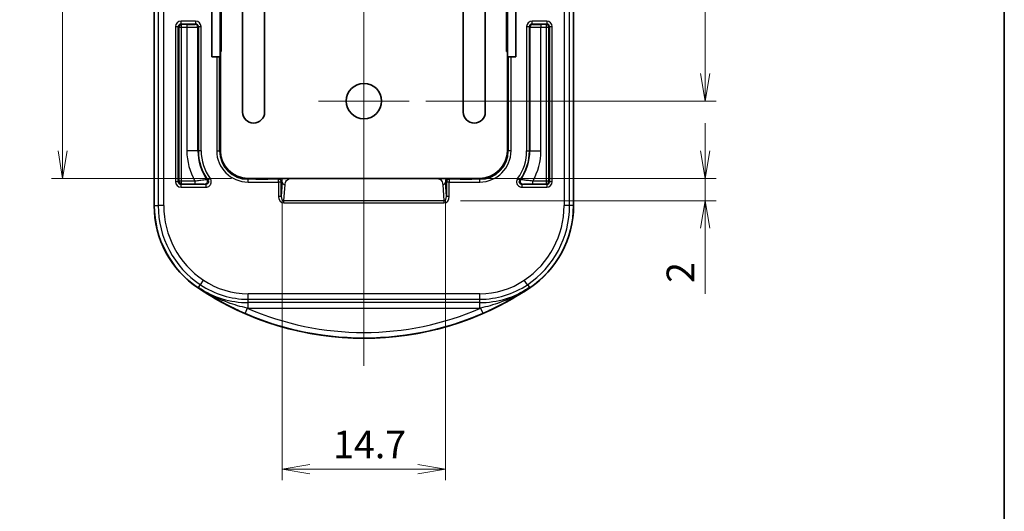
# Model space of a CAD drawing. Units: millimetres. Extents: x -256 to 1413, y 8 to 289.
# Drawn here: x 316 to 405, y 137 to 181 of the extents above; entities that cross this region are included whole.
import ezdxf

# ---------------------------------------------------------------- set-up
doc = ezdxf.new("R2010")
doc.units = ezdxf.units.MM
doc.layers.get('Defpoints').update_dxf_attribs({"lineweight": 25})
for name, color, linetype, lineweight in [('Border (ISO)', 7, 'Continuous', 35), ('Center Mark (ISO)', 131, 'Continuous', 18), ('Centerline (ISO)', 131, 'Continuous', 18), ('Dimension (ISO)', 7, 'Continuous', 18), ('Visible (ISO)', 7, 'Continuous', 35), ('Visible Narrow (ISO)', 7, 'Continuous', 25)]:
    doc.layers.add(name, color=color, linetype=linetype, lineweight=lineweight)
doc.styles.add('Note Text (TK)', font='MS PGothic.ttf')
doc.dimstyles.new('Default - Method 1b (TK)', dxfattribs={"dimtxt": 2.5, "dimasz": 2.5, "dimexe": 1, "dimexo": 1.5, "dimgap": 1, "dimtad": 1, "dimtoh": 1, "dimrnd": 1e-08, "dimdsep": 46, "dimtxsty": 'Note Text (TK)', "dimblk": 'OPEN', "dimcen": 0.09, "dimdle": 5, "dimclrd": 100, "dimclre": 100, "dimclrt": 7, "dimadec": 1, "dimazin": 1, "dimtfac": 1, "dimtmove": 0, "dimatfit": 3, "dimldrblk": 'OPEN', "dimfxl": 1, "dimtolj": 1, "dimlwd": -1, "dimlwe": -1, "dimarcsym": 0})

# ---------------------------------------------------------------- blocks, each defined once
blk = doc.blocks.new('図面枠 tk図枠')
at = {"layer": 'Border (ISO)'}
blk.add_line((405.5, 289), (405.5, 8), dxfattribs=at)
blk = doc.blocks.new('_Open')
at = {"color": 0, "linetype": 'ByBlock', "lineweight": -2}
for p, q in [((-1, 0.167), (0, 0)), ((-1, -0.167), (0, 0)), ((0, 0), (-1, 0))]:
    blk.add_line(p, q, dxfattribs=at)
blk = doc.blocks.new('*D28')
at = {"layer": 'Defpoints', "color": 0}
for p in [(336.968, 203.12), (320.17, 167.12), (336.968, 167.12)]:
    blk.add_point(p, dxfattribs=at)
at = {"layer": 'Dimension (ISO)', "color": 100}
for p, q in [((335.468, 203.12), (319.17, 203.12)), ((320.17, 200.62), (320.17, 169.62)), ((335.468, 167.12), (319.17, 167.12))]:
    blk.add_line(p, q, dxfattribs=at)
at = {"layer": 'Dimension (ISO)', "color": 100, "xscale": 2.5, "yscale": 2.5, "zscale": 2.5}
for p, rotation in [((320.17, 203.12), 90), ((320.17, 167.12), 270)]:
    blk.add_blockref('_Open', p, dxfattribs=dict(at, rotation=rotation))
at = {"layer": 'Dimension (ISO)', "color": 7, "insert": (317.92, 183.493), "char_height": 2.5, "attachment_point": 4, "rotation": 90, "style": 'Note Text (TK)'}
blk.add_mtext('\\A1;36', dxfattribs=at)
blk = doc.blocks.new('*D29')
at = {"layer": 'Defpoints', "color": 0}
for p in [(351.568, 196.12), (351.568, 174.12), (378.399, 174.12)]:
    blk.add_point(p, dxfattribs=at)
at = {"layer": 'Dimension (ISO)', "color": 100}
for p, q in [((353.068, 196.12), (379.399, 196.12)), ((378.399, 193.62), (378.399, 176.62)), ((353.068, 174.12), (379.399, 174.12))]:
    blk.add_line(p, q, dxfattribs=at)
at = {"layer": 'Dimension (ISO)', "color": 100, "xscale": 2.5, "yscale": 2.5, "zscale": 2.5}
for p, rotation in [((378.399, 196.12), 90), ((378.399, 174.12), 270)]:
    blk.add_blockref('_Open', p, dxfattribs=dict(at, rotation=rotation))
at = {"layer": 'Dimension (ISO)', "color": 7, "insert": (376.149, 183.486), "char_height": 2.5, "attachment_point": 4, "rotation": 90, "style": 'Note Text (TK)'}
blk.add_mtext('\\A1;22', dxfattribs=at)
blk = doc.blocks.new('*D31')
at = {"layer": 'Defpoints', "color": 0}
for p in [(340.076, 166.759), (354.859, 166.759), (354.859, 140.759)]:
    blk.add_point(p, dxfattribs=at)
at = {"layer": 'Dimension (ISO)', "color": 100}
for p, q in [((340.076, 165.259), (340.076, 139.759)), ((354.859, 165.259), (354.859, 139.759)), ((342.576, 140.759), (352.359, 140.759))]:
    blk.add_line(p, q, dxfattribs=at)
at = {"layer": 'Dimension (ISO)', "color": 100, "xscale": 2.5, "yscale": 2.5, "zscale": 2.5, "rotation": 180}
blk.add_blockref('_Open', (340.076, 140.759), dxfattribs=at)
at = {"layer": 'Dimension (ISO)', "color": 100, "xscale": 2.5, "yscale": 2.5, "zscale": 2.5}
blk.add_blockref('_Open', (354.859, 140.759), dxfattribs=at)
at = {"layer": 'Dimension (ISO)', "color": 7, "insert": (344.676, 143.009), "char_height": 2.5, "attachment_point": 4, "style": 'Note Text (TK)'}
blk.add_mtext('\\A1;14.7', dxfattribs=at)
blk = doc.blocks.new('*D32')
at = {"layer": 'Defpoints', "color": 0}
for p in [(353.971, 167.107), (378.399, 167.107), (354.719, 165.094)]:
    blk.add_point(p, dxfattribs=at)
at = {"layer": 'Dimension (ISO)', "color": 100}
for p, q in [((378.399, 169.607), (378.399, 172.107)), ((355.471, 167.107), (379.399, 167.107)), ((378.399, 167.107), (378.399, 165.094)), ((356.219, 165.094), (379.399, 165.094)), ((378.399, 162.594), (378.399, 156.645))]:
    blk.add_line(p, q, dxfattribs=at)
at = {"layer": 'Dimension (ISO)', "color": 100, "xscale": 2.5, "yscale": 2.5, "zscale": 2.5}
for p, rotation in [((378.399, 167.107), 270), ((378.399, 165.094), 90)]:
    blk.add_blockref('_Open', p, dxfattribs=dict(at, rotation=rotation))
at = {"layer": 'Dimension (ISO)', "color": 7, "insert": (376.149, 157.645), "char_height": 2.5, "attachment_point": 4, "rotation": 90, "style": 'Note Text (TK)'}
blk.add_mtext('\\A1;2', dxfattribs=at)

msp = doc.modelspace()

# ---------------------------------------------------------------- linework, layer by layer
at = {"layer": 'Center Mark (ISO)', "linetype": 'Continuous'}
for p, q in [((347.4676, 178.2195), (347.4676, 170.0195)), ((351.5676, 174.1195), (343.3676, 174.1195))]:
    msp.add_line(p, q, dxfattribs=at)
at = {"layer": 'Centerline (ISO)', "linetype": 'Continuous'}
msp.add_line((347.4676, 220.1195), (347.4676, 150.1195), dxfattribs=at)
at = {"layer": 'Visible (ISO)'}
for p, q in [((328.4676, 164.6529), (328.4676, 205.5862)), ((328.4763, 205.5862), (328.4763, 164.6529)), ((366.4588, 164.6529), (366.4588, 205.5862)), ((366.4676, 205.5862), (366.4676, 164.6529)), ((336.4676, 173.1195), (336.4676, 197.1195)), ((338.4676, 197.1195), (338.4676, 173.1195)), ((356.4676, 173.1195), (356.4676, 197.1195)), ((358.4676, 197.1195), (358.4676, 173.1195)), ((333.6963, 178.1195), (333.6963, 192.1195)), ((334.4413, 192.1195), (334.4413, 178.1195)), ((360.4939, 192.1195), (360.4939, 178.1195)), ((361.2388, 192.1195), (361.2388, 178.1195)), ((334.5445, 178.6195), (334.5445, 191.6195)), ((360.3907, 191.6195), (360.3907, 178.6195)), ((334.5445, 179.1195), (334.4413, 179.1195)), ((334.4676, 178.6195), (334.5445, 178.6708)), ((334.4676, 169.6195), (334.4676, 178.6195)), ((334.5445, 178.6195), (334.4676, 178.6195)), ((360.4939, 179.1195), (360.3907, 179.1195)), ((360.3907, 178.6708), (360.4676, 178.6195)), ((360.4676, 178.6195), (360.3907, 178.6195)), ((360.4676, 178.6195), (360.4676, 169.6195)), ((334.1303, 178.1195), (333.6963, 178.1195)), ((334.1303, 178.1195), (334.38, 178.1195)), ((334.4413, 178.1195), (334.38, 178.1195)), ((334.4676, 178.1195), (334.4413, 178.1195)), ((360.4939, 178.1195), (360.4676, 178.1195)), ((360.5552, 178.1195), (360.4939, 178.1195)), ((360.5552, 178.1195), (360.8048, 178.1195)), ((361.2388, 178.1195), (360.8048, 178.1195)), ((334.3924, 171.3944), (334.4676, 171.4695)), ((334.4548, 171.3944), (334.4676, 171.4071)), ((360.4676, 171.4695), (360.5427, 171.3944)), ((360.4803, 171.3944), (360.4676, 171.4071)), ((334.38, 171.1447), (334.38, 170.5944)), ((334.4424, 171.1447), (334.4424, 170.5944)), ((360.4927, 170.5944), (360.4927, 171.1447)), ((360.5552, 170.5944), (360.5552, 171.1447)), ((334.4676, 170.2695), (334.3924, 170.3447)), ((334.4548, 170.3447), (334.4676, 170.332)), ((360.4803, 170.3447), (360.4676, 170.332)), ((360.5427, 170.3447), (360.4676, 170.2695)), ((357.9676, 167.1195), (336.9676, 167.1195)), ((337.6927, 167.0444), (337.6176, 167.1195)), ((337.6927, 167.1068), (337.68, 167.1195)), ((337.9424, 167.0944), (338.4927, 167.0944)), ((337.9424, 167.032), (338.4927, 167.032)), ((338.7424, 167.1068), (338.7552, 167.1195)), ((338.8176, 167.1195), (338.7424, 167.0444)), ((356.1927, 167.0444), (356.1176, 167.1195)), ((356.1927, 167.1068), (356.18, 167.1195)), ((356.4424, 167.0944), (356.9927, 167.0944)), ((356.4424, 167.032), (356.9927, 167.032)), ((357.2424, 167.1068), (357.2552, 167.1195)), ((357.3176, 167.1195), (357.2424, 167.0444))]:
    msp.add_line(p, q, dxfattribs=at)
msp.add_circle((347.4676, 174.1195), 1.6, dxfattribs=at)
for centre, radius, start, end in [((337.4676, 173.1195), 1, 180, 0), ((357.4676, 173.1195), 1, 180, 0), ((336.9676, 169.6195), 2.5, 180, 270), ((357.9676, 169.6195), 2.5, 270, 0), ((337.4676, 164.6529), 9, 180, 236.251011), ((337.4676, 164.6529), 8.9913, 180, 236.251011), ((357.4676, 164.6529), 8.9913, 303.748989, 0), ((357.4676, 164.6529), 9, 303.748989, 0), ((347.4676, 179.6195), 27, 236.251011, 303.748989), ((347.4676, 179.6195), 26.9913, 236.251011, 257.013286), ((347.4676, 179.6195), 26.9913, 282.986714, 303.748989), ((347.4676, 179.6195), 26.9782, 257.14985, 282.85015)]:
    msp.add_arc(centre, radius, start, end, dxfattribs=at)
for centre, major_axis, ratio, start_param, end_param in [((334.3931, 171.1447), (0, 0.25), 0.0524078, 0.0523599, 1.5707963), ((334.4555, 171.1447), (0, 0.25), 0.0524078, 0.0523599, 1.5707963), ((360.4796, 171.1447), (0, -0.25), 0.0524078, 1.5707963, 3.0892328), ((360.5421, 171.1447), (0, -0.25), 0.0524078, 1.5707963, 3.0892328), ((334.3931, 170.5944), (0, 0.25), 0.0524078, 1.5707963, 3.0892328), ((334.4555, 170.5944), (0, 0.25), 0.0524078, 1.5707963, 3.0892328), ((360.4796, 170.5944), (0, -0.25), 0.0524078, 0.0523599, 1.5707963), ((360.5421, 170.5944), (0, -0.25), 0.0524078, 0.0523599, 1.5707963), ((337.9424, 167.1075), (-0.25, 0), 0.0524078, 0.0523599, 1.5707963), ((337.9424, 167.0451), (-0.25, 0), 0.0524078, 0.0523599, 1.5707963), ((338.4927, 167.1075), (-0.25, 0), 0.0524078, 1.5707963, 3.0892328), ((338.4927, 167.0451), (-0.25, 0), 0.0524078, 1.5707963, 3.0892328), ((356.4424, 167.1075), (-0.25, 0), 0.0524078, 0.0523599, 1.5707963), ((356.4424, 167.0451), (-0.25, 0), 0.0524078, 0.0523599, 1.5707963), ((356.9927, 167.1075), (-0.25, 0), 0.0524078, 1.5707963, 3.0892328), ((356.9927, 167.0451), (-0.25, 0), 0.0524078, 1.5707963, 3.0892328), ((342.1107, 179.6195), (26.8499, 0), 0.9798953, 4.6859896, 4.6884342), ((352.8244, 179.6195), (26.8499, 0), 0.9798953, 4.7363437, 4.7387883)]:
    msp.add_ellipse(centre, major_axis=major_axis, ratio=ratio, start_param=start_param, end_param=end_param, dxfattribs=at)
at = {"layer": 'Visible Narrow (ISO)'}
for p, q in [((328.8255, 205.5862), (328.8255, 164.6529)), ((329.3255, 164.6529), (329.3255, 205.5862)), ((365.6097, 205.5862), (365.6097, 164.6529)), ((366.1096, 164.6529), (366.1096, 205.5862)), ((332.217, 181.3652), (330.8998, 181.3652)), ((330.8998, 181.1153), (330.8998, 181.3652)), ((332.217, 181.3652), (332.217, 181.1153)), ((362.7182, 181.1153), (362.7182, 181.3652)), ((364.0353, 181.3652), (362.7182, 181.3652)), ((364.0353, 181.3652), (364.0353, 181.1153)), ((330.3999, 180.8653), (330.3999, 166.811)), ((330.3999, 180.8653), (330.6498, 180.8653)), ((330.6498, 166.811), (330.6498, 180.8653)), ((330.6498, 180.8653), (330.7041, 180.811)), ((330.7041, 180.811), (330.9541, 180.811)), ((330.7041, 180.811), (330.7041, 166.8652)), ((330.8998, 181.1153), (332.217, 181.1153)), ((330.9541, 181.061), (330.8998, 181.1153)), ((330.9541, 180.811), (330.9541, 181.061)), ((331.4257, 181.061), (330.9541, 181.061)), ((330.9541, 166.8652), (330.9541, 180.811)), ((330.9541, 180.811), (331.4257, 180.811)), ((331.4257, 181.061), (331.4257, 180.811)), ((331.4257, 180.811), (331.4257, 169.6195)), ((332.217, 181.1153), (332.1756, 181.0739)), ((332.4255, 180.8239), (332.4669, 180.8653)), ((332.4255, 169.6195), (332.4255, 180.8239)), ((332.4669, 180.8653), (332.7169, 180.8653)), ((332.4669, 180.8653), (332.4669, 169.6195)), ((332.7169, 169.6195), (332.7169, 180.8653)), ((362.2182, 180.8653), (362.4682, 180.8653)), ((362.2182, 180.8653), (362.2182, 169.6195)), ((362.4682, 180.8653), (362.5096, 180.8239)), ((362.4682, 169.6195), (362.4682, 180.8653)), ((362.5096, 180.8239), (362.5096, 169.6195)), ((362.7596, 181.0739), (362.7182, 181.1153)), ((362.7182, 181.1153), (364.0353, 181.1153)), ((363.5094, 181.061), (363.5094, 180.811)), ((363.9811, 181.061), (363.5094, 181.061)), ((363.5094, 180.811), (363.9811, 180.811)), ((363.5094, 169.6195), (363.5094, 180.811)), ((364.0353, 181.1153), (363.9811, 181.061)), ((363.9811, 181.061), (363.9811, 180.811)), ((363.9811, 180.811), (364.231, 180.811)), ((363.9811, 180.811), (363.9811, 166.8652)), ((364.231, 180.811), (364.2853, 180.8653)), ((364.231, 166.8652), (364.231, 180.811)), ((364.2853, 180.8653), (364.5353, 180.8653)), ((364.2853, 180.8653), (364.2853, 166.811)), ((364.5353, 166.811), (364.5353, 180.8653)), ((334.4413, 179.3195), (334.5445, 179.3195)), ((360.3907, 179.3195), (360.4939, 179.3195)), ((334.1303, 178.1195), (334.1303, 169.6195)), ((334.38, 171.1447), (334.38, 178.1195)), ((360.5552, 178.1195), (360.5552, 171.1447)), ((360.8048, 169.6195), (360.8048, 178.1195)), ((334.4548, 171.3944), (334.3924, 171.3944)), ((360.5427, 171.3944), (360.4803, 171.3944)), ((334.38, 171.1447), (334.4424, 171.1447)), ((334.4424, 170.5944), (334.38, 170.5944)), ((334.38, 169.6195), (334.38, 170.5944)), ((360.4927, 171.1447), (360.5552, 171.1447)), ((360.5552, 170.5944), (360.4927, 170.5944)), ((360.5552, 170.5944), (360.5552, 169.6195)), ((332.4255, 169.6195), (331.4257, 169.6195)), ((332.4255, 169.6195), (332.4669, 169.6195)), ((332.7169, 169.6195), (332.4669, 169.6195)), ((334.1303, 169.6195), (334.38, 169.6195)), ((334.38, 169.6195), (334.4676, 169.6195)), ((334.3924, 170.3447), (334.4548, 170.3447)), ((360.5552, 169.6195), (360.4676, 169.6195)), ((360.4803, 170.3447), (360.5427, 170.3447)), ((360.8048, 169.6195), (360.5552, 169.6195)), ((362.2182, 169.6195), (362.4682, 169.6195)), ((362.5096, 169.6195), (362.4682, 169.6195)), ((362.5096, 169.6195), (363.5094, 169.6195)), ((330.7041, 166.8652), (330.6498, 166.811)), ((330.9541, 166.8652), (330.7041, 166.8652)), ((330.9541, 166.6153), (330.9541, 166.8652)), ((332.1586, 166.8652), (330.9541, 166.8652)), ((332.1586, 166.8652), (332.1586, 166.6153)), ((333.5393, 167.1065), (333.3377, 166.9587)), ((336.9676, 167.032), (336.9676, 167.1195)), ((337.9424, 167.032), (336.9676, 167.032)), ((336.9676, 166.7823), (336.9676, 167.032)), ((337.6927, 167.1068), (337.6927, 167.0444)), ((337.9424, 167.032), (337.9424, 167.0944)), ((338.4927, 167.0944), (338.4927, 167.032)), ((339.7303, 167.032), (338.4927, 167.032)), ((338.7424, 167.0444), (338.7424, 167.1068)), ((339.8179, 167.1195), (339.7303, 167.032)), ((339.7303, 166.7823), (339.7303, 167.032)), ((339.98, 166.7823), (340.0739, 166.8763)), ((340.9642, 167.1195), (340.9642, 167.1074)), ((340.9642, 167.1074), (353.971, 167.1074)), ((353.971, 167.1074), (353.971, 167.1195)), ((354.8612, 166.8763), (354.9552, 166.7823)), ((355.2048, 167.032), (355.1172, 167.1195)), ((356.4424, 167.032), (355.2048, 167.032)), ((355.2048, 167.032), (355.2048, 166.7823)), ((356.1927, 167.1068), (356.1927, 167.0444)), ((356.4424, 167.032), (356.4424, 167.0944)), ((356.9927, 167.0944), (356.9927, 167.032)), ((357.9676, 167.032), (356.9927, 167.032)), ((357.2424, 167.0444), (357.2424, 167.1068)), ((357.9676, 167.032), (357.9676, 167.1195)), ((357.9676, 166.7823), (357.9676, 167.032)), ((361.5974, 166.9587), (361.3958, 167.1065)), ((362.7765, 166.6153), (362.7765, 166.8652)), ((363.9811, 166.8652), (362.7765, 166.8652)), ((364.231, 166.8652), (363.9811, 166.8652)), ((363.9811, 166.8652), (363.9811, 166.6153)), ((364.2853, 166.811), (364.231, 166.8652)), ((330.6498, 166.811), (330.3999, 166.811)), ((330.8998, 166.561), (330.9541, 166.6153)), ((330.8998, 166.311), (330.8998, 166.561)), ((333.1361, 166.561), (330.8998, 166.561)), ((330.8998, 166.311), (333.1361, 166.311)), ((330.9541, 166.6153), (332.1586, 166.6153)), ((333.1361, 166.561), (333.1361, 166.311)), ((336.9676, 166.7823), (339.7303, 166.7823)), ((339.98, 166.7823), (339.7303, 166.7823)), ((339.7303, 166.7823), (339.7303, 165.4805)), ((339.98, 165.4805), (339.98, 166.7823)), ((340.076, 166.7591), (339.98, 165.4805)), ((340.216, 165.0942), (340.3257, 166.554)), ((354.6094, 166.554), (354.7191, 165.0942)), ((354.9552, 165.4805), (354.8591, 166.7591)), ((355.2048, 166.7823), (354.9552, 166.7823)), ((354.9552, 166.7823), (354.9552, 165.4805)), ((355.2048, 166.7823), (357.9676, 166.7823)), ((355.2048, 165.4805), (355.2048, 166.7823)), ((361.799, 166.311), (361.799, 166.561)), ((364.0353, 166.561), (361.799, 166.561)), ((361.799, 166.311), (364.0353, 166.311)), ((362.7765, 166.6153), (363.9811, 166.6153)), ((363.9811, 166.6153), (364.0353, 166.561)), ((364.0353, 166.561), (364.0353, 166.311)), ((364.5353, 166.811), (364.2853, 166.811)), ((339.98, 165.4805), (339.7303, 165.4805)), ((340.216, 164.8891), (340.216, 165.0942)), ((354.7191, 165.0942), (340.216, 165.0942)), ((354.7191, 165.0942), (354.7191, 164.8891)), ((355.2048, 165.4805), (354.9552, 165.4805)), ((328.4763, 164.6529), (328.8255, 164.6529)), ((329.3255, 164.6529), (328.8255, 164.6529)), ((340.216, 164.8891), (354.7191, 164.8891)), ((366.1096, 164.6529), (365.6097, 164.6529)), ((366.4588, 164.6529), (366.1096, 164.6529)), ((332.4708, 157.2199), (332.5955, 157.4054)), ((332.4724, 157.1769), (332.4918, 157.2059)), ((332.4936, 157.215), (332.4888, 157.2079)), ((332.5955, 157.4054), (332.6218, 157.4445)), ((332.6421, 157.4309), (332.6495, 157.4786)), ((332.6495, 157.4786), (332.9282, 157.8936)), ((362.2856, 157.4786), (362.0069, 157.8936)), ((362.293, 157.4309), (362.2856, 157.4786)), ((362.3134, 157.4445), (362.3396, 157.4054)), ((362.3396, 157.4054), (362.4643, 157.2199)), ((362.4416, 157.215), (362.4463, 157.2079)), ((362.4627, 157.1769), (362.4433, 157.2059)), ((357.9676, 156.6633), (336.9676, 156.6633)), ((336.9676, 156.1633), (336.9676, 156.6633)), ((336.9676, 155.8576), (336.9676, 156.1633)), ((336.9676, 156.1633), (357.9676, 156.1633)), ((357.9676, 156.1633), (357.9676, 156.6633)), ((357.9676, 155.8576), (357.9676, 156.1633)), ((336.8953, 155.358), (336.6956, 154.8997)), ((336.9676, 155.3576), (336.9676, 155.8576)), ((357.9676, 155.8576), (336.9676, 155.8576)), ((336.9676, 155.3576), (357.9676, 155.3576)), ((357.9676, 155.3576), (357.9676, 155.8576)), ((358.0398, 155.358), (358.2395, 154.8997))]:
    msp.add_line(p, q, dxfattribs=at)
for centre, radius, start, end in [((336.9676, 169.6195), 5.5419, 180, 209.801867), ((336.9676, 169.6195), 4.542, 180, 215.27216), ((336.9676, 169.6195), 4.5006, 180, 216.24279), ((336.9676, 169.6195), 4.2507, 180, 216.24279), ((336.9676, 169.6195), 2.8372, 180, 270), ((336.9676, 169.6195), 2.5876, 180, 270), ((357.9676, 169.6195), 2.5876, 270, 0), ((357.9676, 169.6195), 2.8372, 270, 0), ((357.9676, 169.6195), 4.2507, 323.75721, 0), ((357.9676, 169.6195), 4.5006, 323.75721, 0), ((357.9676, 169.6195), 4.542, 324.72784, 0), ((357.9676, 169.6195), 5.5419, 330.198133, 0), ((337.4676, 164.6529), 8.642, 180, 236.116025), ((337.4676, 164.6529), 8.1421, 180, 236.115837), ((357.4676, 164.6529), 8.1421, 303.883809, 0), ((357.4676, 164.6529), 8.642, 303.883809, 0), ((337.4676, 164.6529), 8.9564, 236.089509, 236.227957), ((336.9676, 163.9091), 8.0516, 236.243352, 270), ((337.4676, 164.6529), 8.6858, 236.089509, 236.251011), ((336.9676, 163.9091), 7.7458, 236.119093, 270), ((336.9676, 163.9091), 7.2459, 236.119093, 270), ((357.9676, 163.9091), 7.2459, 270, 303.880509), ((357.9676, 163.9091), 7.7458, 270, 303.880722), ((357.9676, 163.9091), 8.0516, 270, 303.756648), ((357.4676, 164.6529), 8.6858, 303.748989, 303.910491), ((357.4676, 164.6529), 8.9564, 303.772043, 303.910491), ((347.4676, 179.6195), 26.465, 246.454379, 293.545621), ((336.9676, 163.9091), 8.5515, 269.516108, 270), ((357.9676, 163.9091), 8.5515, 270, 270.483892), ((347.4676, 179.6195), 26.9649, 246.454379, 293.545621)]:
    msp.add_arc(centre, radius, start, end, dxfattribs=at)
for centre, major_axis, ratio, start_param, end_param in [((330.9, 180.8651), (-0.3537, 0.3537), 0.9996955, 5.4979394, 7.0684312), ((332.2168, 180.8651), (0.3537, 0.3537), 0.9996955, 5.4979394, 7.0684312), ((362.7183, 180.8651), (-0.3537, 0.3537), 0.9996955, 5.4979394, 7.0684312), ((364.0352, 180.8651), (0.3537, 0.3537), 0.9996955, 5.4979394, 7.0684312), ((330.9, 180.8651), (-0.1769, 0.1769), 0.999087, 5.4979394, 7.0684312), ((330.9541, 180.811), (-0.1768, -0.1768), 0.9996955, 3.9271431, 5.4976349), ((331.4257, 181.0741), (-0.75, 0), 0.0174551, 1.5707963, 3.1241394), ((331.4257, 180.8241), (1, 0), 0.0130913, 4.712389, 6.265732), ((332.1756, 180.8239), (0.1768, -0.1768), 0.9996955, 0.7855505, 2.3560422), ((332.2168, 180.8651), (0.1769, 0.1769), 0.999087, 5.4979394, 7.0684312), ((362.7183, 180.8651), (-0.1769, 0.1769), 0.999087, 5.4979394, 7.0684312), ((362.7596, 180.8239), (-0.1768, -0.1768), 0.9996955, 3.9271431, 5.4976349), ((363.5094, 180.8241), (1, 0), 0.0130913, 3.1590459, 4.712389), ((363.5094, 181.0741), (-0.75, 0), 0.0174551, 0.0174533, 1.5707963), ((363.9811, 180.811), (-0.1768, 0.1768), 0.9996955, 3.9271431, 5.4976349), ((364.0352, 180.8651), (0.1769, 0.1769), 0.999087, 5.4979394, 7.0684312), ((330.9541, 166.8652), (0.1768, -0.1768), 0.9996955, 3.9271431, 5.4976349), ((333.0553, 166.8524), (-0.1149, -0.222), 0.9992797, 0.4778847, 2.663708), ((339.7303, 166.7823), (-0.1768, 0.1768), 0.9972647, 3.9283603, 5.4964176), ((339.8243, 166.8763), (-0.1768, 0.1768), 0.9972647, 3.9283603, 5.2727522), ((340.0741, 166.8119), (0, 0.0644), 0.052336, 3.7500419, 6.3354736), ((354.861, 166.8119), (0, 0.0644), 0.052336, 6.2308971, 8.8163287), ((355.1109, 166.8763), (-0.1768, -0.1768), 0.9972647, 4.1520258, 5.4964176), ((355.2048, 166.7823), (-0.1768, -0.1768), 0.9972647, 3.9283603, 5.4964176), ((361.8798, 166.8524), (-0.1149, 0.222), 0.9992797, 0.4778847, 2.663708), ((363.9811, 166.8652), (0.1768, 0.1768), 0.9996955, 3.9271431, 5.4976349), ((330.9, 166.8111), (-0.3537, -0.3537), 0.9996955, 5.4979394, 7.0684312), ((330.9, 166.8111), (-0.1769, -0.1769), 0.999087, 5.4979394, 7.0684312), ((340.3257, 166.7591), (-0.2493, 0.0187), 0.8194109, 0.0914312, 1.6322804), ((354.6094, 166.7591), (0.2493, 0.0187), 0.8194109, 4.6509049, 6.1917541), ((364.0352, 166.8111), (0.3537, -0.3537), 0.9996955, 5.4979394, 7.0684312), ((364.0352, 166.8111), (0.1769, -0.1769), 0.999087, 5.4979394, 7.0684312), ((340.231, 165.4988), (-0.0457, -0.6085), 0.8194109, 4.8038201, 6.3446694), ((340.231, 165.4988), (-0.0304, -0.4042), 0.6167635, 4.8038201, 6.3446694), ((354.7041, 165.4988), (0.0304, -0.4042), 0.6167635, 6.2217012, 7.7625505), ((354.7041, 165.4988), (0.0457, -0.6085), 0.8194109, 6.2217012, 7.7625505)]:
    msp.add_ellipse(centre, major_axis=major_axis, ratio=ratio, start_param=start_param, end_param=end_param, dxfattribs=at)
for points, knots in [([(333.2594, 166.9967), (333.2579, 166.9972), (333.2517, 166.997), (333.2241, 166.9947), (333.1957, 166.9916), (333.1094, 166.9812), (333.0453, 166.9731), (332.8922, 166.9538), (332.802, 166.9424), (332.5678, 166.9134), (332.4169, 166.8952), (332.2281, 166.8732), (332.1934, 166.8692), (332.1586, 166.8652)], [0, 0, 0, 0, 0.01193861, 0.01193861, 0.03104037, 0.03104037, 0.05587267, 0.05587267, 0.08221272, 0.08221272, 0.11942575, 0.11942575, 0.12776816, 0.12776816, 0.12776816, 0.12776816]), ([(333.3377, 166.9587), (333.3474, 166.9456), (333.3557, 166.9316), (333.3736, 166.8933), (333.381, 166.868), (333.3885, 166.8086), (333.3859, 166.7743), (333.3644, 166.6995), (333.3409, 166.6606), (333.2632, 166.5863), (333.1998, 166.561), (333.1361, 166.561)], [0, 0, 0, 0, 0.00974924, 0.00974924, 0.02534803, 0.02534803, 0.04562646, 0.04562646, 0.07198841, 0.07198841, 0.11015913, 0.11015913, 0.11015913, 0.11015913]), ([(333.3377, 166.9587), (333.3273, 166.9637), (333.3169, 166.9687), (333.2907, 166.9814), (333.275, 166.989), (333.2594, 166.9967)], [0.04960075, 0.04960075, 0.04960075, 0.04960075, 0.14347805, 0.14347805, 0.2869561, 0.2869561, 0.2869561, 0.2869561]), ([(333.6043, 166.6353), (333.6089, 166.6476), (333.613, 166.6601), (333.6353, 166.7377), (333.6407, 166.8065), (333.6256, 166.9251), (333.611, 166.9757), (333.5752, 167.0522), (333.5585, 167.0803), (333.5393, 167.1065)], [-0.049567076, -0.049567076, -0.049567076, -0.049567076, -0.045626457, -0.045626457, -0.025348032, -0.025348032, -0.009749243, -0.009749243, 0, 0, 0, 0]), ([(340.3257, 166.554), (340.3331, 166.6528), (340.3598, 166.7992), (340.4596, 166.9196), (340.5589, 167.0392), (340.7076, 167.0998), (340.875, 167.1062), (340.9042, 167.1073), (340.9342, 167.1074), (340.9642, 167.1074)], [0, 0, 0, 0, 0.4613713, 0.4613713, 0.4613713, 0.9199298, 0.9199298, 0.9199298, 1, 1, 1, 1]), ([(353.971, 167.1074), (354.1458, 167.1074), (354.3134, 167.076), (354.4267, 166.9723), (354.5392, 166.8695), (354.5931, 166.7103), (354.6053, 166.6007), (354.6071, 166.5842), (354.6083, 166.569), (354.6094, 166.554)], [0, 0, 0, 0, 0.4668435, 0.4668435, 0.4668435, 0.9300602, 0.9300602, 0.9300602, 1, 1, 1, 1]), ([(361.3958, 167.1065), (361.3206, 167.0039), (361.2867, 166.8718), (361.3082, 166.708), (361.3175, 166.6709), (361.3308, 166.6353)], [-0.110159133, -0.110159133, -0.110159133, -0.110159133, -0.071987301, -0.071987301, -0.060591302, -0.060591302, -0.060591302, -0.060591302]), ([(361.799, 166.561), (361.7827, 166.561), (361.7665, 166.5626), (361.725, 166.5707), (361.7002, 166.5798), (361.6479, 166.6088), (361.6217, 166.6312), (361.5742, 166.6927), (361.5567, 166.7347), (361.5427, 166.8413), (361.5597, 166.9074), (361.5974, 166.9587)], [0, 0, 0, 0, 0.00974909, 0.00974909, 0.02534764, 0.02534764, 0.04562575, 0.04562575, 0.0719873, 0.0719873, 0.11015913, 0.11015913, 0.11015913, 0.11015913]), ([(361.6758, 166.9967), (361.6601, 166.989), (361.6444, 166.9814), (361.6182, 166.9687), (361.6078, 166.9637), (361.5974, 166.9587)], [-0.2869561, -0.2869561, -0.2869561, -0.2869561, -0.14347805, -0.14347805, -0.04960075, -0.04960075, -0.04960075, -0.04960075]), ([(362.7765, 166.8652), (362.6028, 166.8852), (362.4304, 166.9057), (362.13, 166.9427), (361.999, 166.9594), (361.8158, 166.9824), (361.7528, 166.9902), (361.6916, 166.9966), (361.6781, 166.9975), (361.6758, 166.9967)], [0, 0, 0, 0, 0.04165044, 0.04165044, 0.07992498, 0.07992498, 0.10936694, 0.10936694, 0.12776816, 0.12776816, 0.12776816, 0.12776816]), ([(332.1586, 166.6153), (332.1864, 166.6153), (332.2142, 166.6152), (332.3655, 166.615), (332.4873, 166.6144), (332.6777, 166.6128), (332.7515, 166.612), (332.8773, 166.61), (332.9303, 166.6088), (333.0019, 166.6066), (333.0256, 166.6055), (333.0487, 166.6038), (333.054, 166.6031), (333.0553, 166.6024)], [-0.12776816, -0.12776816, -0.12776816, -0.12776816, -0.11942575, -0.11942575, -0.08221272, -0.08221272, -0.05587267, -0.05587267, -0.03104037, -0.03104037, -0.01193861, -0.01193861, 0, 0, 0, 0]), ([(333.0553, 166.6024), (333.0714, 166.5941), (333.0876, 166.5857), (333.1146, 166.5719), (333.1254, 166.5665), (333.1361, 166.561)], [-0.2869561, -0.2869561, -0.2869561, -0.2869561, -0.14347805, -0.14347805, -0.04960075, -0.04960075, -0.04960075, -0.04960075]), ([(333.1361, 166.311), (333.2634, 166.311), (333.3899, 166.3618), (333.5148, 166.4813), (333.5435, 166.5174), (333.5667, 166.5567)], [-0.110159133, -0.110159133, -0.110159133, -0.110159133, -0.07198841, -0.07198841, -0.058293203, -0.058293203, -0.058293203, -0.058293203]), ([(361.3684, 166.5567), (361.379, 166.5388), (361.3907, 166.5216), (361.4448, 166.4516), (361.4971, 166.4067), (361.6017, 166.3487), (361.6511, 166.3306), (361.734, 166.3142), (361.7665, 166.311), (361.799, 166.311)], [-0.051864997, -0.051864997, -0.051864997, -0.051864997, -0.045625754, -0.045625754, -0.025347641, -0.025347641, -0.009749093, -0.009749093, 0, 0, 0, 0]), ([(361.799, 166.561), (361.8098, 166.5665), (361.8205, 166.5719), (361.8475, 166.5857), (361.8637, 166.5941), (361.8798, 166.6024)], [0.04960075, 0.04960075, 0.04960075, 0.04960075, 0.14347805, 0.14347805, 0.2869561, 0.2869561, 0.2869561, 0.2869561]), ([(361.8798, 166.6024), (361.8819, 166.6035), (361.8933, 166.6045), (361.9444, 166.6072), (361.9968, 166.6087), (362.1477, 166.6116), (362.255, 166.6129), (362.4989, 166.6148), (362.6377, 166.6153), (362.7765, 166.6153)], [-0.12776816, -0.12776816, -0.12776816, -0.12776816, -0.10936694, -0.10936694, -0.07992498, -0.07992498, -0.04165044, -0.04165044, 0, 0, 0, 0]), ([(336.8953, 155.358), (336.3166, 155.4863), (335.7261, 155.6546), (334.3837, 156.1477), (333.6319, 156.5058), (332.7819, 157.0257), (332.6412, 157.1158), (332.4936, 157.215)], [-0.47137043, -0.47137043, -0.47137043, -0.47137043, -0.28232521, -0.28232521, -0.04099905, -0.04099905, 0.00972746, 0.00972746, 0.00972746, 0.00972746]), ([(332.4936, 157.215), (332.6341, 157.12), (332.7675, 157.0317), (333.5676, 156.512), (334.2588, 156.1049), (335.5327, 155.4331), (336.107, 155.1561), (336.6956, 154.8997)], [-0.00972746, -0.00972746, -0.00972746, -0.00972746, 0.04099905, 0.04099905, 0.28232521, 0.28232521, 0.47137043, 0.47137043, 0.47137043, 0.47137043]), ([(362.4416, 157.215), (362.2942, 157.116), (362.1533, 157.0257), (361.3033, 156.5058), (360.5514, 156.1477), (359.209, 155.6546), (358.6185, 155.4863), (358.0398, 155.358)], [-0.48109789, -0.48109789, -0.48109789, -0.48109789, -0.43037138, -0.43037138, -0.18904522, -0.18904522, 0, 0, 0, 0]), ([(358.2395, 154.8997), (358.8281, 155.1561), (359.4024, 155.4331), (360.6763, 156.1049), (361.3675, 156.512), (362.1677, 157.0317), (362.3013, 157.1202), (362.4416, 157.215)], [0, 0, 0, 0, 0.18904522, 0.18904522, 0.43037138, 0.43037138, 0.48109789, 0.48109789, 0.48109789, 0.48109789])]:
    msp.add_open_spline(points, degree=3, knots=knots, dxfattribs=at)
for points in [[(333.5667, 166.5567), (333.5815, 166.5818), (333.5941, 166.6081), (333.6043, 166.6353)], [(361.3308, 166.6353), (361.341, 166.6081), (361.3536, 166.5818), (361.3684, 166.5567)]]:
    msp.add_open_spline(points, degree=3, dxfattribs=at)

# ---------------------------------------------------------------- block references
msp.add_blockref('図面枠 tk図枠', (0, 0))

# ---------------------------------------------------------------- dimensions: what is measured, and where the dimension line sits
at = {"layer": 'Dimension (ISO)', "color": 100}
for base, p1, p2, angle, override, picture, middle in [((320.1696, 167.1195), (336.9676, 203.1195), (336.9676, 167.1195), 90, {"dimgap": 1, "dimtoh": 0, "dimdec": 2, "dimtol": 0, "dimlim": 0, "dimtp": 0, "dimtm": 0, "dimtdec": 2, "dimtofl": 0, "dimatfit": 1}, '*D28', (320.1696, 185.1195)), ((378.399, 174.1195), (351.5676, 196.1195), (351.5676, 174.1195), 90, {"dimgap": 1, "dimtoh": 0, "dimdec": 2, "dimtol": 0, "dimlim": 0, "dimtp": 0, "dimtm": 0, "dimtdec": 2, "dimtofl": 0, "dimatfit": 1}, '*D29', (378.399, 185.1195)), ((378.399, 167.1074), (354.7191, 165.0942), (353.971, 167.1074), 90, {"dimgap": 1, "dimtoh": 0, "dimdec": 1, "dimtol": 0, "dimlim": 0, "dimtp": 0, "dimtm": 0, "dimtdec": 2, "dimtofl": 1, "dimatfit": 1}, '*D32', (378.399, 158.3697)), ((354.8591, 140.7591), (340.076, 166.7591), (354.8591, 166.7591), 180, {"dimgap": 1, "dimtoh": 0, "dimdec": 2, "dimlfac": 0.994382, "dimtol": 0, "dimlim": 0, "dimtp": 0, "dimtm": 0, "dimtdec": 2, "dimtofl": 0, "dimatfit": 1}, '*D31', (347.4676, 140.7591))]:
    dim = msp.add_linear_dim(base=base, p1=p1, p2=p2, angle=angle, dimstyle='Default - Method 1b (TK)', override=override, dxfattribs=at)
    dim.commit()
    dim.dimension.update_dxf_attribs({"geometry": picture, "text_midpoint": middle, "dimtype": 160})

doc.saveas('drawing.dxf')
